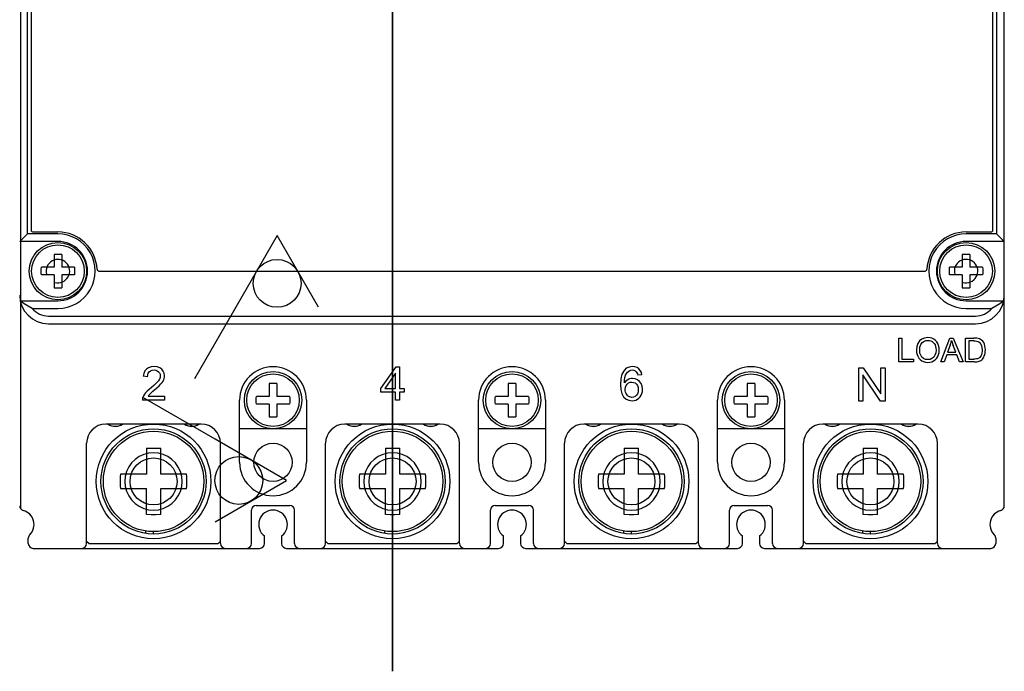
# Model space of a CAD drawing. Units: millimetres. Extents: x -9549 to 10212, y -122113 to 798.
# Drawn here: x 614 to 717, y -1781 to -1713 of the extents above; entities that cross this region are included whole.
import ezdxf

# ---------------------------------------------------------------- set-up
doc = ezdxf.new("R2010")
doc.units = ezdxf.units.MM
doc.header["$LTSCALE"] = 23.1
doc.layers.get('0').update_dxf_attribs({"linetype": 'CONTINUOUS'})
doc.layers.add('3_ALL_AXES', color=7, linetype='CONTINUOUS')
doc.layers.add('7_ALL_FEATURES', color=7, linetype='CONTINUOUS')

# ---------------------------------------------------------------- blocks, each defined once
blk = doc.blocks.new('NO_VALUE2_BL0', base_point=(101.65, 188.504))
at = {"color": 2, "linetype": 'Continuous'}
for p, q in [((102.732, 192.246), (100.575, 188.51)), ((104.889, 188.51), (102.732, 192.246)), ((100.575, 188.51), (98.411, 184.762))]:
    blk.add_line(p, q, dxfattribs=at)
blk.add_circle((102.732, 189.746), 1.25, dxfattribs=at)
blk = doc.blocks.new('NO_VALUE2_BL1', base_point=(105.645, 190.853))
at = {"color": 2, "linetype": 'Continuous'}
for p, q in [((105.652, 191.928), (101.903, 194.092)), ((109.387, 189.771), (105.652, 191.928)), ((105.652, 187.614), (109.387, 189.771))]:
    blk.add_line(p, q, dxfattribs=at)
blk.add_circle((106.887, 189.771), 1.25, dxfattribs=at)

msp = doc.modelspace()

# ---------------------------------------------------------------- linework, layer by layer
at = {"color": 1, "linetype": 'ByBlock'}
msp.add_line((652.577, -1780.877), (652.577, -1595.852), dxfattribs=at)
at = {"linetype": 'ByBlock'}
msp.add_line((652.577, -1614.516), (652.577, -1780.877), dxfattribs=at)
at = {"color": 7, "linetype": 'Continuous'}
for p, q in [((613.681, -1763.886), (613.681, -1616.146)), ((716.577, -1763.58), (716.577, -1616.453)), ((614.377, -1735.116), (614.377, -1639.516)), ((715.777, -1639.516), (715.777, -1735.116)), ((614.777, -1648.516), (614.777, -1734.716)), ((715.377, -1734.716), (715.377, -1648.516)), ((613.577, -1735.916), (614.377, -1735.116)), ((617.577, -1735.116), (614.377, -1735.116)), ((614.977, -1734.916), (617.577, -1734.916)), ((712.577, -1734.916), (715.177, -1734.916)), ((715.777, -1735.116), (712.577, -1735.116)), ((715.777, -1735.116), (716.577, -1735.916)), ((617.577, -1735.916), (613.577, -1735.916)), ((716.577, -1735.916), (712.577, -1735.916)), ((621.377, -1737.516), (621.377, -1737.477)), ((621.392, -1737.516), (621.377, -1737.516)), ((708.761, -1737.516), (708.777, -1737.516)), ((708.777, -1737.516), (708.777, -1737.477)), ((621.872, -1739.016), (708.281, -1739.016)), ((613.637, -1742.116), (617.577, -1742.116)), ((712.577, -1742.116), (716.516, -1742.116)), ((614.879, -1742.916), (617.577, -1742.916)), ((616.576, -1743.716), (713.577, -1743.716)), ((712.577, -1742.916), (715.274, -1742.916)), ((616.577, -1744.516), (713.577, -1744.516)), ((705.526, -1746.016), (705.857, -1746.016)), ((705.526, -1748.516), (705.526, -1746.016)), ((705.857, -1746.016), (705.857, -1748.221)), ((709.924, -1748.516), (710.885, -1746.016)), ((710.92, -1746.756), (710.646, -1747.49)), ((710.885, -1746.016), (711.241, -1746.016)), ((711.493, -1747.49), (711.232, -1746.797)), ((711.241, -1746.016), (712.264, -1748.516)), ((712.528, -1746.016), (713.39, -1746.016)), ((712.528, -1748.516), (712.528, -1746.016)), ((713.385, -1746.311), (712.859, -1746.311)), ((712.859, -1746.311), (712.859, -1748.221)), ((710.55, -1747.759), (710.276, -1748.516)), ((711.596, -1747.759), (710.55, -1747.759)), ((710.646, -1747.49), (711.493, -1747.49)), ((711.887, -1748.516), (711.596, -1747.759)), ((707.088, -1748.516), (705.526, -1748.516)), ((705.857, -1748.221), (707.088, -1748.221)), ((707.088, -1748.221), (707.088, -1748.516)), ((710.276, -1748.516), (709.924, -1748.516)), ((712.264, -1748.516), (711.887, -1748.516)), ((713.431, -1748.516), (712.528, -1748.516)), ((712.859, -1748.221), (713.393, -1748.221)), ((651.367, -1751.284), (652.964, -1749.016)), ((652.885, -1749.706), (651.789, -1751.284)), ((652.885, -1751.284), (652.885, -1749.706)), ((652.964, -1749.016), (653.315, -1749.016)), ((653.315, -1749.016), (653.315, -1751.284)), ((678.667, -1749.873), (678.24, -1749.907)), ((701.345, -1749.116), (701.82, -1749.116)), ((701.345, -1752.616), (701.345, -1749.116)), ((703.627, -1752.616), (701.789, -1749.866)), ((701.789, -1749.866), (701.789, -1752.616)), ((701.82, -1749.116), (703.658, -1751.864)), ((703.658, -1749.116), (704.102, -1749.116)), ((703.658, -1751.864), (703.658, -1749.116)), ((704.102, -1749.116), (704.102, -1752.616)), ((626.944, -1750.059), (626.503, -1750.014)), ((651.367, -1751.678), (651.367, -1751.284)), ((652.885, -1751.678), (651.367, -1751.678)), ((651.789, -1751.284), (652.885, -1751.284)), ((652.885, -1752.516), (652.885, -1751.678)), ((653.315, -1751.284), (653.787, -1751.284)), ((653.787, -1751.678), (653.315, -1751.678)), ((653.315, -1751.678), (653.315, -1752.516)), ((653.787, -1751.284), (653.787, -1751.678)), ((628.735, -1752.516), (626.421, -1752.516)), ((627.018, -1752.103), (628.735, -1752.103)), ((628.735, -1752.103), (628.735, -1752.516)), ((636.577, -1759.016), (636.577, -1752.516)), ((643.577, -1752.516), (643.577, -1759.016)), ((653.315, -1752.516), (652.885, -1752.516)), ((661.577, -1759.016), (661.577, -1752.516)), ((668.577, -1752.516), (668.577, -1759.016)), ((686.577, -1759.016), (686.577, -1752.516)), ((693.577, -1752.516), (693.577, -1759.016)), ((701.789, -1752.616), (701.345, -1752.616)), ((704.102, -1752.616), (703.627, -1752.616)), ((632.577, -1755.016), (622.577, -1755.016)), ((657.577, -1755.016), (647.577, -1755.016)), ((682.577, -1755.016), (672.577, -1755.016)), ((707.577, -1755.016), (697.577, -1755.016)), ((643.577, -1755.516), (636.577, -1755.516)), ((668.577, -1755.516), (661.577, -1755.516)), ((693.577, -1755.516), (686.577, -1755.516)), ((620.577, -1767.516), (620.577, -1757.016)), ((634.577, -1767.516), (634.577, -1757.016)), ((645.577, -1767.516), (645.577, -1757.016)), ((659.577, -1767.516), (659.577, -1757.016)), ((670.577, -1767.516), (670.577, -1757.016)), ((684.577, -1767.516), (684.577, -1757.016)), ((695.577, -1767.516), (695.577, -1757.016)), ((709.577, -1767.516), (709.577, -1757.016)), ((626.827, -1757.551), (626.827, -1760.266)), ((628.327, -1760.266), (628.327, -1757.551)), ((651.827, -1757.551), (651.827, -1760.266)), ((653.327, -1760.266), (653.327, -1757.551)), ((676.827, -1757.551), (676.827, -1760.266)), ((678.327, -1760.266), (678.327, -1757.551)), ((701.827, -1757.551), (701.827, -1760.266)), ((703.327, -1760.266), (703.327, -1757.551)), ((626.827, -1760.266), (624.112, -1760.266)), ((631.041, -1760.266), (628.327, -1760.266)), ((651.827, -1760.266), (649.112, -1760.266)), ((656.041, -1760.266), (653.327, -1760.266)), ((676.827, -1760.266), (674.112, -1760.266)), ((681.041, -1760.266), (678.327, -1760.266)), ((701.827, -1760.266), (699.112, -1760.266)), ((706.041, -1760.266), (703.327, -1760.266)), ((624.112, -1761.766), (626.827, -1761.766)), ((626.827, -1764.481), (626.827, -1761.766)), ((628.327, -1761.766), (631.041, -1761.766)), ((628.327, -1764.481), (628.327, -1761.766)), ((649.112, -1761.766), (651.827, -1761.766)), ((651.827, -1764.481), (651.827, -1761.766)), ((653.327, -1761.766), (656.041, -1761.766)), ((653.327, -1764.481), (653.327, -1761.766)), ((674.112, -1761.766), (676.827, -1761.766)), ((676.827, -1764.481), (676.827, -1761.766)), ((678.327, -1761.766), (681.041, -1761.766)), ((678.327, -1764.481), (678.327, -1761.766)), ((699.112, -1761.766), (701.827, -1761.766)), ((701.827, -1764.481), (701.827, -1761.766)), ((703.327, -1761.766), (706.041, -1761.766)), ((703.327, -1764.481), (703.327, -1761.766)), ((637.827, -1767.516), (637.827, -1764.016)), ((638.327, -1763.516), (641.827, -1763.516)), ((642.327, -1767.516), (642.327, -1764.016)), ((662.827, -1767.516), (662.827, -1764.016)), ((663.327, -1763.516), (666.827, -1763.516)), ((667.327, -1767.516), (667.327, -1764.016)), ((687.827, -1767.516), (687.827, -1764.016)), ((688.327, -1763.516), (691.827, -1763.516)), ((692.327, -1767.516), (692.327, -1764.016)), ((626.777, -1766.458), (626.777, -1766.19)), ((627.577, -1766.516), (627.577, -1766.252)), ((651.777, -1766.458), (651.777, -1766.19)), ((652.577, -1766.516), (652.577, -1766.252)), ((676.777, -1766.458), (676.777, -1766.19)), ((677.577, -1766.516), (677.577, -1766.252)), ((701.777, -1766.458), (701.777, -1766.19)), ((702.577, -1766.516), (702.577, -1766.252)), ((614.477, -1767.516), (614.477, -1766.944)), ((620.577, -1767.266), (620.827, -1767.516)), ((634.327, -1767.516), (634.577, -1767.266)), ((639.177, -1767.516), (639.177, -1766.716)), ((640.977, -1766.716), (640.977, -1767.516)), ((645.577, -1767.266), (645.827, -1767.516)), ((659.327, -1767.516), (659.577, -1767.266)), ((664.177, -1767.516), (664.177, -1766.716)), ((665.977, -1766.716), (665.977, -1767.516)), ((670.577, -1767.266), (670.827, -1767.516)), ((684.327, -1767.516), (684.577, -1767.266)), ((689.177, -1767.516), (689.177, -1766.716)), ((690.977, -1766.716), (690.977, -1767.516)), ((695.577, -1767.266), (695.827, -1767.516)), ((709.327, -1767.516), (709.577, -1767.266)), ((715.677, -1766.944), (715.677, -1767.516)), ((614.977, -1768.016), (638.677, -1768.016)), ((620.827, -1767.516), (634.327, -1767.516)), ((641.477, -1768.016), (663.677, -1768.016)), ((645.827, -1767.516), (659.327, -1767.516)), ((666.477, -1768.016), (688.677, -1768.016)), ((670.827, -1767.516), (684.327, -1767.516)), ((691.477, -1768.016), (715.177, -1768.016)), ((695.827, -1767.516), (709.327, -1767.516))]:
    msp.add_line(p, q, dxfattribs=at)
for points in [[(614.879, -1742.916), (614.456, -1742.692), (614.041, -1742.423), (613.637, -1742.116)], [(716.516, -1742.116), (716.112, -1742.423), (715.697, -1742.692), (715.274, -1742.916)], [(707.716, -1746.324), (707.531, -1746.587), (707.419, -1746.914), (707.382, -1747.299)], [(708.579, -1745.972), (708.239, -1746.013), (707.955, -1746.132), (707.716, -1746.324)], [(707.723, -1747.304), (707.748, -1746.982), (707.829, -1746.707), (707.975, -1746.499)], [(707.975, -1746.499), (708.159, -1746.362), (708.358, -1746.283), (708.581, -1746.257)], [(709.202, -1746.138), (709.01, -1746.046), (708.804, -1745.991), (708.579, -1745.972)], [(708.581, -1746.257), (708.742, -1746.271), (708.888, -1746.313), (709.026, -1746.383)], [(709.026, -1746.383), (709.148, -1746.477), (709.248, -1746.594), (709.328, -1746.736)], [(709.626, -1746.599), (709.512, -1746.413), (709.372, -1746.262), (709.202, -1746.138)], [(709.328, -1746.736), (709.385, -1746.897), (709.42, -1747.075), (709.432, -1747.268)], [(709.773, -1747.27), (709.756, -1747.025), (709.706, -1746.801), (709.626, -1746.599)], [(710.92, -1746.756), (710.972, -1746.604), (711.017, -1746.444), (711.055, -1746.279)], [(711.055, -1746.279), (711.107, -1746.449), (711.167, -1746.621), (711.232, -1746.797)], [(713.385, -1746.311), (713.539, -1746.315), (713.682, -1746.33), (713.812, -1746.363)], [(713.835, -1746.052), (713.695, -1746.03), (713.547, -1746.019), (713.39, -1746.016)], [(713.812, -1746.363), (713.929, -1746.426), (714.034, -1746.521), (714.125, -1746.645)], [(714.201, -1746.232), (714.093, -1746.155), (713.972, -1746.095), (713.835, -1746.052)], [(714.125, -1746.645), (714.2, -1746.819), (714.242, -1747.022), (714.254, -1747.247)], [(714.496, -1746.659), (714.419, -1746.493), (714.32, -1746.352), (714.201, -1746.232)], [(714.595, -1747.252), (714.584, -1747.04), (714.551, -1746.842), (714.496, -1746.659)], [(707.382, -1747.299), (707.398, -1747.517), (707.445, -1747.723), (707.525, -1747.923)], [(707.965, -1748.016), (707.831, -1747.823), (707.749, -1747.583), (707.723, -1747.304)], [(709.432, -1747.268), (709.405, -1747.56), (709.324, -1747.813), (709.19, -1748.013)], [(709.62, -1747.95), (709.703, -1747.745), (709.755, -1747.518), (709.773, -1747.27)], [(714.188, -1747.73), (714.139, -1747.851), (714.079, -1747.957), (714.005, -1748.045)], [(714.254, -1747.247), (714.248, -1747.419), (714.226, -1747.58), (714.188, -1747.73)], [(714.358, -1748.122), (714.425, -1748.013), (714.482, -1747.891), (714.529, -1747.757)], [(714.529, -1747.757), (714.566, -1747.6), (714.588, -1747.431), (714.595, -1747.252)], [(707.525, -1747.923), (707.638, -1748.11), (707.776, -1748.263), (707.946, -1748.389)], [(707.946, -1748.389), (708.136, -1748.482), (708.345, -1748.539), (708.577, -1748.559)], [(708.576, -1748.276), (708.339, -1748.246), (708.139, -1748.16), (707.965, -1748.016)], [(709.19, -1748.013), (709.011, -1748.162), (708.809, -1748.247), (708.576, -1748.276)], [(708.577, -1748.559), (708.793, -1748.541), (708.993, -1748.49), (709.184, -1748.405)], [(709.184, -1748.405), (709.357, -1748.287), (709.501, -1748.137), (709.62, -1747.95)], [(713.78, -1748.175), (713.66, -1748.203), (713.531, -1748.217), (713.393, -1748.221)], [(713.431, -1748.516), (713.571, -1748.512), (713.704, -1748.498), (713.831, -1748.474)], [(714.005, -1748.045), (713.942, -1748.098), (713.866, -1748.141), (713.78, -1748.175)], [(713.831, -1748.474), (713.94, -1748.442), (714.04, -1748.4), (714.13, -1748.349)], [(714.13, -1748.349), (714.211, -1748.286), (714.287, -1748.21), (714.358, -1748.122)], [(626.843, -1749.261), (626.674, -1749.459), (626.56, -1749.711), (626.503, -1750.014)], [(627.639, -1749.002), (627.329, -1749.031), (627.06, -1749.119), (626.843, -1749.261)], [(626.944, -1750.059), (626.965, -1749.856), (627.03, -1749.682), (627.133, -1749.544)], [(627.133, -1749.544), (627.271, -1749.44), (627.436, -1749.378), (627.629, -1749.358)], [(627.629, -1749.358), (627.814, -1749.378), (627.972, -1749.437), (628.105, -1749.534)], [(628.436, -1749.281), (628.22, -1749.128), (627.953, -1749.033), (627.639, -1749.002)], [(628.288, -1749.964), (628.265, -1750.134), (628.196, -1750.309), (628.088, -1750.482)], [(628.105, -1749.534), (628.208, -1749.663), (628.268, -1749.804), (628.288, -1749.964)], [(628.73, -1749.974), (628.696, -1749.708), (628.599, -1749.481), (628.436, -1749.281)], [(676.793, -1749.403), (676.575, -1749.798), (676.455, -1750.298), (676.418, -1750.878)], [(677.674, -1749.002), (677.321, -1749.049), (677.032, -1749.183), (676.793, -1749.403)], [(676.846, -1750.711), (676.858, -1750.417), (676.895, -1750.146), (676.967, -1749.902)], [(676.967, -1749.902), (677.054, -1749.728), (677.162, -1749.583), (677.287, -1749.469)], [(677.287, -1749.469), (677.396, -1749.406), (677.515, -1749.368), (677.648, -1749.355)], [(677.648, -1749.355), (677.811, -1749.376), (677.952, -1749.438), (678.076, -1749.54)], [(678.349, -1749.234), (678.158, -1749.106), (677.934, -1749.028), (677.674, -1749.002)], [(678.076, -1749.54), (678.147, -1749.642), (678.2, -1749.766), (678.24, -1749.907)], [(678.667, -1749.873), (678.607, -1749.618), (678.5, -1749.404), (678.349, -1749.234)], [(627.609, -1750.974), (627.11, -1751.397), (626.922, -1751.572), (626.753, -1751.752)], [(628.088, -1750.482), (627.867, -1750.732), (627.609, -1750.974)], [(627.696, -1751.43), (627.935, -1751.224), (628.155, -1751.022), (628.358, -1750.814)], [(628.358, -1750.814), (628.474, -1750.674), (628.57, -1750.532), (628.645, -1750.387)], [(628.645, -1750.387), (628.693, -1750.249), (628.721, -1750.112), (628.73, -1749.974)], [(676.418, -1750.878), (676.45, -1751.392), (676.557, -1751.834), (676.757, -1752.182)], [(677.225, -1750.36), (677.084, -1750.449), (676.958, -1750.565), (676.846, -1750.711)], [(676.912, -1751.382), (676.935, -1751.168), (677.004, -1750.985), (677.115, -1750.835)], [(677.115, -1750.835), (677.263, -1750.717), (677.426, -1750.648), (677.61, -1750.625)], [(677.695, -1750.246), (677.533, -1750.258), (677.377, -1750.296), (677.225, -1750.36)], [(677.61, -1750.625), (677.796, -1750.65), (677.956, -1750.719), (678.097, -1750.835)], [(678.426, -1750.563), (678.205, -1750.384), (677.965, -1750.28), (677.695, -1750.246)], [(678.097, -1750.835), (678.203, -1750.99), (678.269, -1751.183), (678.29, -1751.406)], [(678.729, -1751.38), (678.694, -1751.061), (678.591, -1750.789), (678.426, -1750.563)], [(626.753, -1751.752), (626.637, -1751.904), (626.541, -1752.06), (626.47, -1752.217)], [(627.018, -1752.103), (627.072, -1752.023), (627.132, -1751.946), (627.199, -1751.871)], [(627.199, -1751.871), (627.352, -1751.727), (627.518, -1751.581), (627.696, -1751.43)], [(677.005, -1751.807), (676.954, -1751.671), (676.923, -1751.529), (676.912, -1751.382)], [(677.27, -1752.118), (677.165, -1752.036), (677.077, -1751.933), (677.005, -1751.807)], [(678.094, -1752.003), (677.953, -1752.127), (677.798, -1752.199), (677.626, -1752.222)], [(678.29, -1751.406), (678.268, -1751.638), (678.202, -1751.84), (678.094, -1752.003)], [(678.197, -1752.425), (678.348, -1752.312), (678.477, -1752.169), (678.586, -1751.993)], [(678.586, -1751.993), (678.665, -1751.801), (678.713, -1751.598), (678.729, -1751.38)], [(626.47, -1752.217), (626.439, -1752.317), (626.424, -1752.416), (626.421, -1752.516)], [(676.757, -1752.182), (677.01, -1752.404), (677.297, -1752.532), (677.633, -1752.576)], [(677.626, -1752.222), (677.501, -1752.211), (677.384, -1752.176), (677.27, -1752.118)], [(677.633, -1752.576), (677.84, -1752.558), (678.026, -1752.508), (678.197, -1752.425)], [(630.577, -1761.016), (630.53, -1760.491), (630.393, -1759.983), (630.171, -1759.51), (629.872, -1759.085), (629.501, -1758.715), (629.071, -1758.415), (628.596, -1758.195), (628.092, -1758.061), (627.573, -1758.016), (627.055, -1758.062), (626.553, -1758.196), (626.081, -1758.415), (625.654, -1758.714), (625.284, -1759.081), (624.985, -1759.505), (624.762, -1759.979), (624.623, -1760.488), (624.577, -1761.016)], [(626.827, -1757.551), (627.326, -1757.52), (627.827, -1757.52), (628.327, -1757.551)], [(655.577, -1761.016), (655.53, -1760.491), (655.393, -1759.983), (655.171, -1759.51), (654.872, -1759.085), (654.501, -1758.715), (654.071, -1758.415), (653.596, -1758.195), (653.092, -1758.061), (652.573, -1758.016), (652.055, -1758.062), (651.553, -1758.196), (651.081, -1758.415), (650.654, -1758.714), (650.284, -1759.081), (649.985, -1759.505), (649.762, -1759.979), (649.623, -1760.488), (649.577, -1761.016)], [(651.827, -1757.551), (652.326, -1757.52), (652.827, -1757.52), (653.327, -1757.551)], [(680.577, -1761.016), (680.53, -1760.491), (680.393, -1759.983), (680.171, -1759.51), (679.872, -1759.085), (679.501, -1758.715), (679.071, -1758.415), (678.596, -1758.195), (678.092, -1758.061), (677.573, -1758.016), (677.055, -1758.062), (676.553, -1758.196), (676.081, -1758.415), (675.654, -1758.714), (675.284, -1759.081), (674.985, -1759.505), (674.762, -1759.979), (674.623, -1760.488), (674.577, -1761.016)], [(676.827, -1757.551), (677.326, -1757.52), (677.827, -1757.52), (678.327, -1757.551)], [(705.577, -1761.016), (705.53, -1760.491), (705.393, -1759.983), (705.171, -1759.51), (704.872, -1759.085), (704.501, -1758.715), (704.071, -1758.415), (703.596, -1758.195), (703.092, -1758.061), (702.573, -1758.016), (702.055, -1758.062), (701.553, -1758.196), (701.081, -1758.415), (700.654, -1758.714), (700.284, -1759.081), (699.985, -1759.505), (699.762, -1759.979), (699.623, -1760.488), (699.577, -1761.016)], [(701.827, -1757.551), (702.326, -1757.52), (702.827, -1757.52), (703.327, -1757.551)], [(624.112, -1760.266), (624.092, -1760.515), (624.08, -1760.766), (624.077, -1761.016)], [(631.077, -1761.016), (631.073, -1760.766), (631.061, -1760.515), (631.041, -1760.266)], [(649.112, -1760.266), (649.092, -1760.515), (649.08, -1760.766), (649.077, -1761.016)], [(656.077, -1761.016), (656.073, -1760.766), (656.061, -1760.515), (656.041, -1760.266)], [(674.112, -1760.266), (674.092, -1760.515), (674.08, -1760.766), (674.077, -1761.016)], [(681.077, -1761.016), (681.073, -1760.766), (681.061, -1760.515), (681.041, -1760.266)], [(699.112, -1760.266), (699.092, -1760.515), (699.08, -1760.766), (699.077, -1761.016)], [(706.077, -1761.016), (706.073, -1760.766), (706.061, -1760.515), (706.041, -1760.266)], [(624.077, -1761.016), (624.08, -1761.267), (624.092, -1761.517), (624.112, -1761.766)], [(624.577, -1761.016), (624.623, -1761.542), (624.76, -1762.049), (624.982, -1762.523), (625.281, -1762.948), (625.652, -1763.318), (626.082, -1763.617), (626.557, -1763.838), (627.061, -1763.972), (627.58, -1764.016), (628.098, -1763.97), (628.6, -1763.836), (629.072, -1763.617), (629.5, -1763.319), (629.869, -1762.951), (630.168, -1762.527), (630.392, -1762.053), (630.53, -1761.545), (630.577, -1761.016)], [(631.041, -1761.766), (631.061, -1761.517), (631.073, -1761.267), (631.077, -1761.016)], [(649.077, -1761.016), (649.08, -1761.267), (649.092, -1761.517), (649.112, -1761.766)], [(649.577, -1761.016), (649.623, -1761.542), (649.76, -1762.049), (649.982, -1762.523), (650.281, -1762.948), (650.652, -1763.318), (651.082, -1763.617), (651.557, -1763.838), (652.061, -1763.972), (652.58, -1764.016), (653.098, -1763.97), (653.6, -1763.836), (654.072, -1763.617), (654.5, -1763.319), (654.869, -1762.951), (655.168, -1762.527), (655.392, -1762.053), (655.53, -1761.545), (655.577, -1761.016)], [(656.041, -1761.766), (656.061, -1761.517), (656.073, -1761.267), (656.077, -1761.016)], [(674.077, -1761.016), (674.08, -1761.267), (674.092, -1761.517), (674.112, -1761.766)], [(674.577, -1761.016), (674.623, -1761.542), (674.76, -1762.049), (674.982, -1762.523), (675.281, -1762.948), (675.652, -1763.318), (676.082, -1763.617), (676.557, -1763.838), (677.061, -1763.972), (677.58, -1764.016), (678.098, -1763.97), (678.6, -1763.836), (679.072, -1763.617), (679.5, -1763.319), (679.869, -1762.951), (680.168, -1762.527), (680.392, -1762.053), (680.53, -1761.545), (680.577, -1761.016)], [(681.041, -1761.766), (681.061, -1761.517), (681.073, -1761.267), (681.077, -1761.016)], [(699.077, -1761.016), (699.08, -1761.267), (699.092, -1761.517), (699.112, -1761.766)], [(699.577, -1761.016), (699.623, -1761.542), (699.76, -1762.049), (699.982, -1762.523), (700.281, -1762.948), (700.652, -1763.318), (701.082, -1763.617), (701.557, -1763.838), (702.061, -1763.972), (702.58, -1764.016), (703.098, -1763.97), (703.6, -1763.836), (704.072, -1763.617), (704.5, -1763.319), (704.869, -1762.951), (705.168, -1762.527), (705.392, -1762.053), (705.53, -1761.545), (705.577, -1761.016)], [(706.041, -1761.766), (706.061, -1761.517), (706.073, -1761.267), (706.077, -1761.016)], [(628.327, -1764.481), (627.827, -1764.512), (627.326, -1764.512), (626.827, -1764.481)], [(653.327, -1764.481), (652.827, -1764.512), (652.326, -1764.512), (651.827, -1764.481)], [(678.327, -1764.481), (677.827, -1764.512), (677.326, -1764.512), (676.827, -1764.481)], [(703.327, -1764.481), (702.827, -1764.512), (702.326, -1764.512), (701.827, -1764.481)]]:
    msp.add_lwpolyline(points, dxfattribs=at)
for centre, radius in [((627.577, -1761.016), 6), ((652.577, -1761.016), 6), ((677.577, -1761.016), 6), ((702.577, -1761.016), 6), ((627.577, -1761.016), 5.5), ((627.577, -1761.016), 5.25), ((652.577, -1761.016), 5.5), ((652.577, -1761.016), 5.25), ((677.577, -1761.016), 5.5), ((677.577, -1761.016), 5.25), ((702.577, -1761.016), 5.5), ((702.577, -1761.016), 5.25), ((640.077, -1759.016), 2), ((665.077, -1759.016), 2), ((690.077, -1759.016), 2), ((627.577, -1761.016), 2.458), ((652.577, -1761.016), 2.458), ((677.577, -1761.016), 2.458), ((702.577, -1761.016), 2.458)]:
    msp.add_circle(centre, radius, dxfattribs=at)
for centre, radius, start, end in [((614.977, -1734.716), 0.2, 180, 270), ((617.577, -1739.016), 3.9, 269.98491, 90.01514), ((617.577, -1739.016), 4.1, 2.66588, 90), ((712.577, -1739.016), 4.1, 90, 177.33412), ((712.577, -1739.016), 3.9, 89.98491, 270.01514), ((715.177, -1734.716), 0.2, 270, 0), ((617.577, -1739.016), 3.1, 270, 90), ((712.577, -1739.016), 3.1, 90, 270), ((621.872, -1738.816), 0.2, 182.66588, 270), ((708.281, -1738.816), 0.2, 270, 357.33412), ((616.577, -1741.516), 3, 180, 270), ((713.577, -1741.516), 3, 270, 0), ((616.577, -1741.516), 2.2, 219.52042, 269.99529), ((713.577, -1741.516), 2.2, 270.00582, 320.47969), ((640.077, -1752.516), 3.5, 0, 180), ((665.077, -1752.516), 3.5, 0, 180), ((690.077, -1752.516), 3.5, 0, 180), ((622.577, -1757.016), 2, 90, 180), ((632.577, -1757.016), 2, 0, 90), ((647.577, -1757.016), 2, 90, 180), ((657.577, -1757.016), 2, 0, 90), ((672.577, -1757.016), 2, 90, 180), ((682.577, -1757.016), 2, 0, 90), ((697.577, -1757.016), 2, 90, 180), ((707.577, -1757.016), 2, 0, 90), ((640.077, -1759.016), 3.5, 180, 0), ((665.077, -1759.016), 3.5, 180, 0), ((690.077, -1759.016), 3.5, 180, 0), ((614.077, -1763.58), 0.5, 180, 255.52249), ((613.577, -1765.516), 1.5, 314.42607, 75.52249), ((638.327, -1764.016), 0.5, 90, 180), ((640.077, -1765.516), 1.5, 306.8699, 233.1301), ((641.827, -1764.016), 0.5, 360, 90), ((663.327, -1764.016), 0.5, 90, 180), ((665.077, -1765.516), 1.5, 306.8699, 233.1301), ((666.827, -1764.016), 0.5, 360, 90), ((688.327, -1764.016), 0.5, 90, 180), ((690.077, -1765.516), 1.5, 306.8699, 233.1301), ((691.827, -1764.016), 0.5, 360, 90), ((716.577, -1765.516), 1.5, 104.47751, 225.57304), ((716.077, -1763.58), 0.5, 284.47751, 0), ((614.977, -1766.944), 0.5, 134.4298, 180), ((715.177, -1766.944), 0.5, 0, 45.57285), ((614.977, -1767.516), 0.5, 180, 270), ((620.077, -1767.516), 0.5, 270, 0), ((635.077, -1767.516), 0.5, 180, 270), ((637.327, -1767.516), 0.5, 270, 0), ((638.677, -1767.516), 0.5, 270, 0), ((641.477, -1767.516), 0.5, 180, 270), ((642.827, -1767.516), 0.5, 180, 270), ((645.077, -1767.516), 0.5, 270, 0), ((660.077, -1767.516), 0.5, 180, 270), ((662.327, -1767.516), 0.5, 270, 0), ((663.677, -1767.516), 0.5, 270, 0), ((666.477, -1767.516), 0.5, 180, 270), ((667.827, -1767.516), 0.5, 180, 270), ((670.077, -1767.516), 0.5, 270, 0), ((685.077, -1767.516), 0.5, 180, 270), ((687.327, -1767.516), 0.5, 270, 0), ((688.677, -1767.516), 0.5, 270, 0), ((691.477, -1767.516), 0.5, 180, 270), ((692.827, -1767.516), 0.5, 180, 270), ((695.077, -1767.516), 0.5, 270, 0), ((710.077, -1767.516), 0.5, 180, 270), ((715.177, -1767.516), 0.5, 270, 0)]:
    msp.add_arc(centre, radius, start, end, dxfattribs=at)
at = {"color": 2, "linetype": 'Continuous'}
for centre, end in [((617.577, -1739.016), 195), ((712.577, -1739.016), 195), ((623.577, -1754.016), 305.57437), ((631.577, -1754.016), 305.57438), ((648.577, -1754.016), 305.5744), ((656.577, -1754.016), 305.57441), ((673.577, -1754.016), 305.57442), ((681.577, -1754.016), 305.57443), ((698.577, -1754.016), 305.57445), ((706.577, -1754.016), 305.57446)]:
    msp.add_arc(centre, 1.23, 255, end, dxfattribs=at)
at = {"layer": '3_ALL_AXES', "color": 7, "linetype": 'Continuous'}
for centre, radius in [((617.577, -1739.016), 3), ((617.577, -1739.016), 2.75), ((712.577, -1739.016), 3), ((712.577, -1739.016), 2.75), ((640.077, -1752.516), 3), ((640.077, -1752.516), 2.75), ((665.077, -1752.516), 3), ((665.077, -1752.516), 2.75), ((690.077, -1752.516), 3), ((690.077, -1752.516), 2.75)]:
    msp.add_circle(centre, radius, dxfattribs=at)
for centre, start, end in [((623.577, -1754.016), 233.41001, 306.59), ((631.577, -1754.016), 233.41, 306.59), ((648.577, -1754.016), 233.40998, 306.59002), ((656.577, -1754.016), 233.40997, 306.59003), ((673.577, -1754.016), 233.40996, 306.59005), ((681.577, -1754.016), 233.40995, 306.59005), ((698.577, -1754.016), 233.40993, 306.59007), ((706.577, -1754.016), 233.40992, 306.59008)]:
    msp.add_arc(centre, 1.25, start, end, dxfattribs=at)
at = {"layer": '7_ALL_FEATURES', "color": 7, "linetype": 'Continuous'}
for p, q in [((617.177, -1737.284), (617.177, -1738.616)), ((617.977, -1737.284), (617.977, -1738.616)), ((712.177, -1737.284), (712.177, -1738.616)), ((712.977, -1737.284), (712.977, -1738.616)), ((617.177, -1738.616), (615.845, -1738.616)), ((619.308, -1738.616), (617.977, -1738.616)), ((712.177, -1738.616), (710.845, -1738.616)), ((714.308, -1738.616), (712.977, -1738.616)), ((617.177, -1739.416), (615.845, -1739.416)), ((617.177, -1739.416), (617.177, -1740.748)), ((619.308, -1739.416), (617.977, -1739.416)), ((617.977, -1739.416), (617.977, -1740.748)), ((712.177, -1739.416), (710.845, -1739.416)), ((712.177, -1739.416), (712.177, -1740.748)), ((714.308, -1739.416), (712.977, -1739.416)), ((712.977, -1739.416), (712.977, -1740.748)), ((639.677, -1750.784), (639.677, -1752.116)), ((640.477, -1750.784), (640.477, -1752.116)), ((664.677, -1750.784), (664.677, -1752.116)), ((665.477, -1750.784), (665.477, -1752.116)), ((689.677, -1750.784), (689.677, -1752.116)), ((690.477, -1750.784), (690.477, -1752.116)), ((639.677, -1752.116), (638.345, -1752.116)), ((639.677, -1752.916), (638.345, -1752.916)), ((639.677, -1752.916), (639.677, -1754.248)), ((641.808, -1752.116), (640.477, -1752.116)), ((641.808, -1752.916), (640.477, -1752.916)), ((640.477, -1752.916), (640.477, -1754.248)), ((664.677, -1752.116), (663.345, -1752.116)), ((664.677, -1752.916), (663.345, -1752.916)), ((664.677, -1752.916), (664.677, -1754.248)), ((666.808, -1752.116), (665.477, -1752.116)), ((666.808, -1752.916), (665.477, -1752.916)), ((665.477, -1752.916), (665.477, -1754.248)), ((689.677, -1752.116), (688.345, -1752.116)), ((689.677, -1752.916), (688.345, -1752.916)), ((689.677, -1752.916), (689.677, -1754.248)), ((691.808, -1752.116), (690.477, -1752.116)), ((691.808, -1752.916), (690.477, -1752.916)), ((690.477, -1752.916), (690.477, -1754.248))]:
    msp.add_line(p, q, dxfattribs=at)
for points in [[(617.977, -1737.284), (617.71, -1737.268), (617.443, -1737.268), (617.177, -1737.284)], [(712.977, -1737.284), (712.71, -1737.268), (712.443, -1737.268), (712.177, -1737.284)], [(615.827, -1739.016), (615.831, -1738.815), (615.845, -1738.616)], [(619.308, -1738.616), (619.322, -1738.815), (619.327, -1739.016)], [(710.827, -1739.016), (710.831, -1738.815), (710.845, -1738.616)], [(714.308, -1738.616), (714.322, -1738.815), (714.327, -1739.016)], [(615.845, -1739.416), (615.831, -1739.217), (615.827, -1739.016)], [(619.327, -1739.016), (619.322, -1739.217), (619.308, -1739.416)], [(710.845, -1739.416), (710.831, -1739.217), (710.827, -1739.016)], [(714.327, -1739.016), (714.322, -1739.217), (714.308, -1739.416)], [(617.177, -1740.748), (617.443, -1740.764), (617.71, -1740.764), (617.977, -1740.748)], [(712.177, -1740.748), (712.443, -1740.764), (712.71, -1740.764), (712.977, -1740.748)], [(640.477, -1750.784), (640.21, -1750.768), (639.943, -1750.768), (639.677, -1750.784)], [(665.477, -1750.784), (665.21, -1750.768), (664.943, -1750.768), (664.677, -1750.784)], [(690.477, -1750.784), (690.21, -1750.768), (689.943, -1750.768), (689.677, -1750.784)], [(638.327, -1752.516), (638.331, -1752.315), (638.345, -1752.116)], [(638.345, -1752.916), (638.331, -1752.717), (638.327, -1752.516)], [(641.808, -1752.116), (641.822, -1752.315), (641.827, -1752.516)], [(641.827, -1752.516), (641.822, -1752.717), (641.808, -1752.916)], [(663.327, -1752.516), (663.331, -1752.315), (663.345, -1752.116)], [(663.345, -1752.916), (663.331, -1752.717), (663.327, -1752.516)], [(666.808, -1752.116), (666.822, -1752.315), (666.827, -1752.516)], [(666.827, -1752.516), (666.822, -1752.717), (666.808, -1752.916)], [(688.327, -1752.516), (688.331, -1752.315), (688.345, -1752.116)], [(688.345, -1752.916), (688.331, -1752.717), (688.327, -1752.516)], [(691.808, -1752.116), (691.822, -1752.315), (691.827, -1752.516)], [(691.827, -1752.516), (691.822, -1752.717), (691.808, -1752.916)], [(639.677, -1754.248), (639.943, -1754.264), (640.21, -1754.264), (640.477, -1754.248)], [(664.677, -1754.248), (664.943, -1754.264), (665.21, -1754.264), (665.477, -1754.248)], [(689.677, -1754.248), (689.943, -1754.264), (690.21, -1754.264), (690.477, -1754.248)]]:
    msp.add_lwpolyline(points, dxfattribs=at)

# ---------------------------------------------------------------- block references
at = {"color": 2, "linetype": 'Continuous', "xscale": 2, "yscale": 2, "zscale": 2}
for name, p in [('NO_VALUE2_BL0', (638.341, -1742.782)), ('NO_VALUE2_BL1', (634.012, -1758.751))]:
    msp.add_blockref(name, p, dxfattribs=at)

doc.saveas('drawing.dxf')
